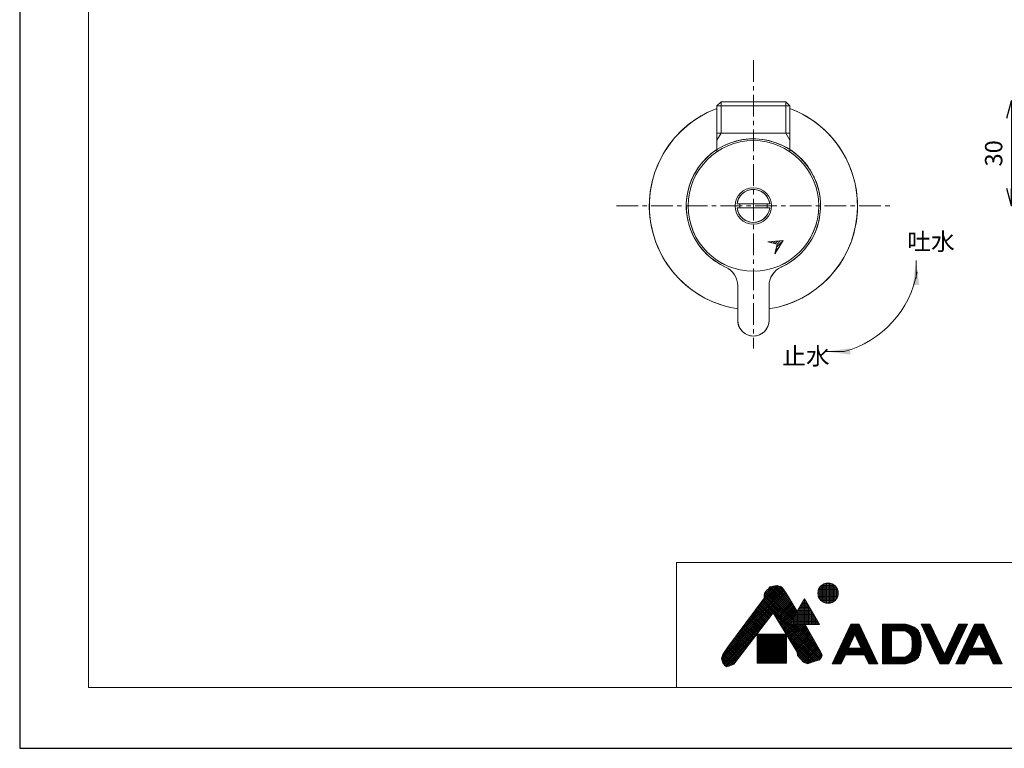
# Model space of a CAD drawing. Units: millimetres. Extents: x 935 to 1529, y 763 to 1183.
# Drawn here: x 935 to 1219, y 763 to 973 of the extents above; entities that cross this region are included whole.
import ezdxf

# ---------------------------------------------------------------- set-up
doc = ezdxf.new("R2010")
doc.units = ezdxf.units.MM
doc.linetypes.add('CENTER1', pattern=[10, 6.25, -1.25, 1.25, -1.25])
for name, color, linetype, lineweight in [('中心線', 1, 'Continuous', 0), ('図面枠', 1, 'Continuous', 20), ('寸法', 3, 'Continuous', 20), ('細線', 7, 'Continuous', 9), ('配管', 5, 'Continuous', 15)]:
    doc.layers.add(name, color=color, linetype=linetype, lineweight=lineweight)
doc.styles.add('japanese', font='romans.shx', dxfattribs={"bigfont": 'bigfont.shx'})
doc.dimstyles.new('KIHON', dxfattribs={"dimscale": 10, "dimtxt": 2.5, "dimasz": 2.5, "dimexe": 0, "dimexo": 2, "dimgap": 1, "dimtad": 1, "dimdec": 0, "dimdsep": 46, "dimtxsty": 'japanese', "dimblk": 'OPEN30', "dimcen": 2.5, "dimadec": 0, "dimazin": 0, "dimtfac": 1, "dimtdec": 0, "dimtmove": 0, "dimatfit": 0, "dimfxl": 1, "dimarcsym": 0})

# ---------------------------------------------------------------- blocks, each defined once
blk = doc.blocks.new('_Open30')
at = {"color": 0, "linetype": 'ByBlock', "lineweight": -2}
for p, q in [((-1, 0.268), (0, 0)), ((0, 0), (-1, -0.268)), ((0, 0), (-1, 0))]:
    blk.add_line(p, q, dxfattribs=at)
blk = doc.blocks.new('*D87')
at = {"layer": 'Defpoints', "color": 0}
for p in [(1283.26, 949.89), (1221.27, 919.59), (1240.09, 919.59)]:
    blk.add_point(p, dxfattribs=at)
at = {"layer": '寸法', "color": 0, "lineweight": -2}
for p, q in [((1278.26, 949.89), (1221.27, 949.89)), ((1221.27, 944.89), (1221.27, 924.59)), ((1235.09, 919.59), (1221.27, 919.59))]:
    blk.add_line(p, q, dxfattribs=at)
at = {"layer": '寸法', "color": 0, "lineweight": -2, "xscale": 5, "yscale": 5, "zscale": 5}
for p, rotation in [((1221.27, 949.89), 90), ((1221.27, 919.59), 270)]:
    blk.add_blockref('_Open30', p, dxfattribs=dict(at, rotation=rotation))
at = {"layer": '寸法', "color": 0, "lineweight": 5, "insert": (1216.77, 934.74), "char_height": 5, "attachment_point": 5, "rotation": 90, "style": 'japanese'}
blk.add_mtext('30', dxfattribs=at)

msp = doc.modelspace()

# ---------------------------------------------------------------- linework, layer by layer
at = {"layer": 'Defpoints', "linetype": 'Continuous'}
msp.add_lwpolyline([(935.43, 1183.26), (935.43, 763.26), (1529.43, 763.26), (1529.43, 1183.26)], close=True, dxfattribs=at)
at = {"layer": '中心線', "color": 1, "linetype": 'CENTER1', "lineweight": 0}
for p, q in [((1146.88, 961.6), (1146.88, 878.48)), ((1107.4, 919.59), (1186.37, 919.59))]:
    msp.add_line(p, q, dxfattribs=at)
at = {"layer": '図面枠', "linetype": 'Continuous'}
for p, q in [((955.27, 780.82), (955.27, 1165.71)), ((1509.6, 816.82), (1124.7, 816.82)), ((1124.7, 816.82), (1124.7, 780.82)), ((1509.6, 780.82), (955.27, 780.82))]:
    msp.add_line(p, q, dxfattribs=at)
at = {"layer": '寸法', "lineweight": 5}
for p, q in [((1193.76, 903.81), (1193.76, 898.63)), ((1167.85, 877.63), (1173.03, 877.63))]:
    msp.add_line(p, q, dxfattribs=at)
msp.add_arc((1165.52, 905.64), 29, 285, 350, dxfattribs=at)
for points in [[(1194.68, 896.81), (1192.84, 896.81), (1193.76, 903.81)], [(1174.85, 878.55), (1174.85, 876.71), (1167.85, 877.63)]]:
    msp.add_solid(points, dxfattribs=at)
at = {"layer": '細線', "linetype": 'Continuous'}
for p, q in [((1139.78, 792.72), (1155.78, 808.73)), ((1141.38, 794.89), (1155.54, 809.05)), ((1142.98, 797.05), (1155.29, 809.37)), ((1144.58, 799.22), (1155.04, 809.68)), ((1146.17, 801.38), (1154.67, 809.88)), ((1147.77, 803.54), (1154.25, 810.02)), ((1149.37, 805.71), (1153.79, 810.13)), ((1149.95, 806.85), (1153.19, 810.09)), ((1149.95, 807.41), (1152.49, 809.96)), ((1150.22, 808.16), (1150.97, 808.99)), ((1150.93, 808.96), (1158.66, 801.24)), ((1150.97, 808.99), (1151.2, 809.23)), ((1151.2, 809.23), (1151.62, 809.83)), ((1151.21, 809.25), (1151.82, 809.86)), ((1151.21, 809.25), (1158.86, 801.6)), ((1151.44, 809.58), (1159.07, 801.95)), ((1151.62, 809.83), (1152.31, 809.92)), ((1151.74, 809.85), (1159.28, 802.31)), ((1152.24, 809.91), (1159.48, 802.67)), ((1152.31, 809.92), (1153.52, 810.16)), ((1152.72, 810), (1158.78, 803.94)), ((1153.19, 810.09), (1157.93, 805.36)), ((1153.52, 810.16), (1153.99, 810.11)), ((1153.72, 810.14), (1157.07, 806.78)), ((1153.99, 810.11), (1154.96, 809.78)), ((1154.47, 809.95), (1156.07, 808.35)), ((1154.96, 809.78), (1155.33, 809.32)), ((1155.33, 809.32), (1156.36, 807.97)), ((1165.59, 807.06), (1165.59, 808.91)), ((1165.63, 809.02), (1171.16, 809.02)), ((1165.82, 809.42), (1170.98, 809.42)), ((1165.99, 806.27), (1165.99, 809.7)), ((1166.09, 809.82), (1170.71, 809.82)), ((1166.39, 805.82), (1166.39, 810.15)), ((1166.47, 810.22), (1170.32, 810.22)), ((1166.79, 805.5), (1166.79, 810.46)), ((1167.07, 810.62), (1169.72, 810.62)), ((1167.19, 805.29), (1167.19, 810.68)), ((1167.59, 805.14), (1167.59, 810.82)), ((1167.99, 805.06), (1167.99, 810.91)), ((1168.39, 805.03), (1168.39, 810.93)), ((1168.79, 805.06), (1168.79, 810.91)), ((1169.19, 805.14), (1169.19, 810.83)), ((1169.59, 805.28), (1169.59, 810.68)), ((1169.99, 805.5), (1169.99, 810.47)), ((1170.39, 805.81), (1170.39, 810.16)), ((1170.79, 806.26), (1170.79, 809.71)), ((1171.19, 807.04), (1171.19, 808.93)), ((1137.72, 788.97), (1156.49, 807.74)), ((1137.85, 788.53), (1156.71, 807.39)), ((1137.86, 789.67), (1156.27, 808.08)), ((1137.98, 788.1), (1156.92, 807.03)), ((1138.41, 790.79), (1156.03, 808.4)), ((1139.45, 792.27), (1149.95, 806.49)), ((1149.49, 805.87), (1166.22, 789.14)), ((1149.73, 806.2), (1166.46, 789.47)), ((1149.95, 807.51), (1150.22, 808.16)), ((1149.95, 806.49), (1149.95, 807.51)), ((1149.95, 807.12), (1157.62, 799.44)), ((1149.95, 806.55), (1157.41, 799.09)), ((1150, 807.63), (1157.83, 799.8)), ((1150.17, 808.03), (1158.03, 800.16)), ((1150.4, 808.36), (1158.24, 800.52)), ((1150.67, 808.66), (1158.45, 800.88)), ((1152.67, 802.22), (1157.13, 806.68)), ((1152.89, 801.87), (1157.34, 806.33)), ((1153.1, 801.52), (1157.56, 805.98)), ((1156.36, 807.97), (1159.51, 802.72)), ((1157.33, 798.94), (1161.63, 806.39)), ((1161.53, 806.22), (1161.73, 806.22)), ((1161.59, 798.94), (1161.59, 806.33)), ((1161.63, 806.39), (1165.93, 798.94)), ((1165.45, 808.22), (1171.34, 808.22)), ((1165.45, 807.82), (1171.34, 807.82)), ((1165.5, 807.42), (1171.29, 807.42)), ((1165.51, 808.62), (1171.28, 808.62)), ((1165.61, 807.02), (1171.19, 807.02)), ((1165.78, 806.62), (1171.01, 806.62)), ((1166.03, 806.22), (1170.76, 806.22)), ((1147.57, 803.27), (1150.81, 800.03)), ((1147.81, 803.6), (1151.06, 800.35)), ((1148.05, 803.92), (1151.3, 800.67)), ((1148.29, 804.25), (1151.55, 800.99)), ((1148.53, 804.57), (1151.79, 801.31)), ((1148.77, 804.9), (1152.04, 801.63)), ((1149.01, 805.22), (1152.28, 801.95)), ((1149.25, 805.55), (1152.53, 802.27)), ((1153.32, 801.17), (1157.77, 805.62)), ((1153.53, 800.82), (1157.98, 805.27)), ((1153.75, 800.47), (1158.19, 804.92)), ((1153.96, 800.12), (1158.41, 804.56)), ((1154.17, 799.76), (1158.62, 804.21)), ((1154.39, 799.41), (1158.83, 803.86)), ((1154.6, 799.06), (1159.04, 803.5)), ((1154.82, 798.71), (1159.26, 803.15)), ((1159.92, 803.42), (1163.35, 803.42)), ((1159.99, 798.94), (1159.99, 803.55)), ((1160.15, 803.82), (1163.12, 803.82)), ((1160.38, 804.22), (1162.89, 804.22)), ((1160.39, 798.94), (1160.39, 804.25)), ((1160.61, 804.62), (1162.65, 804.62)), ((1160.79, 798.94), (1160.79, 804.94)), ((1160.84, 805.02), (1162.42, 805.02)), ((1161.07, 805.42), (1162.19, 805.42)), ((1161.19, 798.94), (1161.19, 805.63)), ((1161.3, 805.82), (1161.96, 805.82)), ((1161.99, 798.94), (1161.99, 805.76)), ((1162.39, 798.94), (1162.39, 805.07)), ((1162.79, 798.94), (1162.79, 804.38)), ((1163.19, 798.94), (1163.19, 803.69)), ((1166.39, 805.82), (1170.4, 805.82)), ((1166.93, 805.42), (1169.86, 805.42)), ((1138.16, 787.71), (1151.9, 801.45)), ((1152.59, 802.35), (1141.21, 787.53)), ((1145.41, 800.34), (1148.6, 797.15)), ((1145.65, 800.67), (1148.84, 797.47)), ((1145.89, 800.99), (1149.09, 797.79)), ((1146.13, 801.32), (1149.34, 798.11)), ((1146.37, 801.64), (1149.58, 798.43)), ((1146.61, 801.97), (1149.83, 798.75)), ((1146.85, 802.29), (1150.07, 799.07)), ((1147.09, 802.62), (1150.32, 799.39)), ((1147.33, 802.95), (1150.56, 799.71)), ((1159.53, 791), (1152.59, 802.35)), ((1152.82, 801.98), (1165.99, 788.82)), ((1153.71, 800.53), (1165.59, 788.65)), ((1155.03, 798.36), (1159.47, 802.8)), ((1155.25, 798.01), (1158.9, 801.66)), ((1155.46, 797.66), (1158.13, 800.32)), ((1158.07, 800.22), (1165.19, 800.22)), ((1158.3, 800.62), (1164.96, 800.62)), ((1158.39, 798.94), (1158.39, 800.78)), ((1158.53, 801.02), (1164.73, 801.02)), ((1158.76, 801.42), (1164.5, 801.42)), ((1158.79, 798.94), (1158.79, 801.48)), ((1158.99, 801.82), (1164.27, 801.82)), ((1159.19, 798.94), (1159.19, 802.17)), ((1159.22, 802.22), (1164.04, 802.22)), ((1159.45, 802.62), (1163.81, 802.62)), ((1159.59, 798.94), (1159.59, 802.86)), ((1159.68, 803.02), (1163.58, 803.02)), ((1163.59, 798.94), (1163.59, 802.99)), ((1163.99, 798.94), (1163.99, 802.3)), ((1164.39, 798.94), (1164.39, 801.61)), ((1164.79, 798.94), (1164.79, 800.91)), ((1165.19, 798.94), (1165.19, 800.22)), ((1138.4, 787.38), (1150.02, 799.01)), ((1143.24, 797.41), (1146.39, 794.27)), ((1143.49, 797.74), (1146.63, 794.59)), ((1143.73, 798.07), (1146.88, 794.91)), ((1143.97, 798.39), (1147.12, 795.23)), ((1144.21, 798.72), (1147.37, 795.55)), ((1144.45, 799.04), (1147.62, 795.87)), ((1144.69, 799.37), (1147.86, 796.19)), ((1144.93, 799.69), (1148.11, 796.51)), ((1145.17, 800.02), (1148.35, 796.83)), ((1154.6, 799.07), (1165.16, 788.51)), ((1155.49, 797.62), (1164.72, 788.38)), ((1155.68, 797.31), (1157.36, 798.98)), ((1155.89, 796.96), (1157.88, 798.94)), ((1156.11, 796.6), (1158.45, 798.94)), ((1156.32, 796.25), (1159.01, 798.94)), ((1156.54, 795.9), (1159.58, 798.94)), ((1156.75, 795.55), (1160.14, 798.94)), ((1156.96, 795.2), (1160.71, 798.94)), ((1157.18, 794.85), (1161.27, 798.94)), ((1157.33, 798.94), (1165.93, 798.94)), ((1157.38, 799.02), (1165.89, 799.02)), ((1157.39, 794.5), (1161.78, 798.89)), ((1157.56, 798.94), (1166.61, 789.88)), ((1157.59, 798.94), (1157.59, 799.4)), ((1157.61, 799.42), (1165.66, 799.42)), ((1157.61, 794.15), (1161.99, 798.53)), ((1157.82, 793.8), (1162.2, 798.17)), ((1157.84, 799.82), (1165.43, 799.82)), ((1157.99, 798.94), (1157.99, 800.09)), ((1158.04, 793.45), (1162.41, 797.81)), ((1158.12, 798.94), (1166.48, 790.58)), ((1158.25, 793.09), (1162.61, 797.46)), ((1158.69, 798.94), (1165.97, 791.66)), ((1159.25, 798.94), (1165.19, 793)), ((1159.82, 798.94), (1164.41, 794.35)), ((1160.38, 798.94), (1163.64, 795.69)), ((1160.95, 798.94), (1162.86, 797.04)), ((1161.51, 798.94), (1162.08, 798.38)), ((1161.75, 798.94), (1166.25, 791.18)), ((1165.59, 798.94), (1165.59, 799.53)), ((1174.95, 799.08), (1169.59, 787.57)), ((1174.21, 797.48), (1178.08, 797.48)), ((1174.3, 797.68), (1177.99, 797.68)), ((1174.39, 797.88), (1177.89, 797.88)), ((1174.49, 798.08), (1177.8, 798.08)), ((1174.58, 798.28), (1177.71, 798.28)), ((1174.67, 798.48), (1177.61, 798.48)), ((1174.77, 798.68), (1177.52, 798.68)), ((1174.86, 798.88), (1177.43, 798.88)), ((1177.33, 799.08), (1174.95, 799.08)), ((1174.95, 799.08), (1177.33, 799.08)), ((1177.33, 799.08), (1182.7, 787.57)), ((1184.04, 799.08), (1184.04, 787.57)), ((1190.64, 799.08), (1184.04, 799.08)), ((1184.04, 799.08), (1190.64, 799.08)), ((1184.04, 798.88), (1191.39, 798.88)), ((1184.04, 798.68), (1192.04, 798.68)), ((1184.04, 798.48), (1192.56, 798.48)), ((1184.04, 798.28), (1193, 798.28)), ((1184.04, 798.08), (1193.37, 798.08)), ((1184.04, 797.88), (1193.67, 797.88)), ((1184.04, 797.68), (1193.92, 797.68)), ((1184.04, 797.48), (1194.12, 797.48)), ((1190.77, 799.05), (1190.64, 799.08)), ((1191, 798.99), (1190.77, 799.05)), ((1191.22, 798.93), (1191, 798.99)), ((1191.45, 798.86), (1191.22, 798.93)), ((1191.68, 798.8), (1191.45, 798.86)), ((1191.91, 798.73), (1191.68, 798.8)), ((1192.04, 798.68), (1191.91, 798.73)), ((1192.3, 798.59), (1192.04, 798.68)), ((1192.76, 798.4), (1192.3, 798.59)), ((1193.2, 798.19), (1192.76, 798.4)), ((1193.61, 797.93), (1193.2, 798.19)), ((1193.97, 797.64), (1193.61, 797.93)), ((1194.29, 797.3), (1193.97, 797.64)), ((1195.24, 799.08), (1200.61, 787.57)), ((1197.84, 799.08), (1195.24, 799.08)), ((1195.24, 799.08), (1197.84, 799.08)), ((1195.33, 798.88), (1197.93, 798.88)), ((1195.42, 798.68), (1198.02, 798.68)), ((1195.52, 798.48), (1198.12, 798.48)), ((1195.61, 798.28), (1198.21, 798.28)), ((1195.7, 798.08), (1198.3, 798.08)), ((1195.8, 797.88), (1198.4, 797.88)), ((1195.89, 797.68), (1198.49, 797.68)), ((1195.98, 797.48), (1198.58, 797.48)), ((1197.84, 799.08), (1201.91, 790.36)), ((1205.97, 799.08), (1201.91, 790.36)), ((1203.21, 787.57), (1208.57, 799.08)), ((1210.57, 799.08), (1205.21, 787.57)), ((1205.23, 797.48), (1207.83, 797.48)), ((1205.32, 797.68), (1207.92, 797.68)), ((1205.41, 797.88), (1208.01, 797.88)), ((1205.51, 798.08), (1208.11, 798.08)), ((1205.6, 798.28), (1208.2, 798.28)), ((1205.69, 798.48), (1208.29, 798.48)), ((1205.79, 798.68), (1208.39, 798.68)), ((1205.88, 798.88), (1208.48, 798.88)), ((1208.57, 799.08), (1205.97, 799.08)), ((1205.97, 799.08), (1208.57, 799.08)), ((1209.83, 797.48), (1213.99, 797.48)), ((1209.92, 797.68), (1213.9, 797.68)), ((1210.01, 797.88), (1213.8, 797.88)), ((1210.11, 798.08), (1213.71, 798.08)), ((1210.2, 798.28), (1213.62, 798.28)), ((1210.29, 798.48), (1213.52, 798.48)), ((1210.39, 798.68), (1213.43, 798.68)), ((1210.48, 798.88), (1213.34, 798.88)), ((1213.24, 799.08), (1210.57, 799.08)), ((1210.57, 799.08), (1213.24, 799.08)), ((1213.24, 799.08), (1218.61, 787.57)), ((1138.66, 787.08), (1148.15, 796.57)), ((1141.32, 794.81), (1144.42, 791.71)), ((1141.56, 795.14), (1144.67, 792.03)), ((1141.8, 795.46), (1144.91, 792.35)), ((1142.04, 795.79), (1145.16, 792.67)), ((1142.28, 796.11), (1145.4, 792.99)), ((1142.52, 796.44), (1145.65, 793.31)), ((1142.76, 796.76), (1145.9, 793.63)), ((1143, 797.09), (1146.14, 793.95)), ((1147.97, 796.2), (1147.97, 787.78)), ((1156.38, 796.2), (1147.97, 796.2)), ((1147.97, 796.02), (1156.38, 796.02)), ((1147.97, 795.82), (1156.38, 795.82)), ((1147.97, 795.62), (1156.38, 795.62)), ((1147.97, 795.42), (1156.38, 795.42)), ((1147.97, 795.22), (1156.38, 795.22)), ((1147.97, 795.02), (1156.38, 795.02)), ((1147.97, 794.82), (1156.38, 794.82)), ((1147.97, 794.62), (1156.38, 794.62)), ((1147.99, 787.78), (1147.99, 796.2)), ((1148.19, 787.78), (1148.19, 796.2)), ((1148.39, 787.78), (1148.39, 796.2)), ((1148.59, 787.78), (1148.59, 796.2)), ((1148.79, 787.78), (1148.79, 796.2)), ((1148.99, 787.78), (1148.99, 796.2)), ((1149.19, 787.78), (1149.19, 796.2)), ((1149.39, 787.78), (1149.39, 796.2)), ((1149.59, 787.78), (1149.59, 796.2)), ((1149.79, 787.78), (1149.79, 796.2)), ((1149.99, 787.78), (1149.99, 796.2)), ((1150.19, 787.78), (1150.19, 796.2)), ((1150.39, 787.78), (1150.39, 796.2)), ((1150.59, 787.78), (1150.59, 796.2)), ((1150.79, 787.78), (1150.79, 796.2)), ((1150.99, 787.78), (1150.99, 796.2)), ((1151.19, 787.78), (1151.19, 796.2)), ((1151.39, 787.78), (1151.39, 796.2)), ((1151.59, 787.78), (1151.59, 796.2)), ((1151.79, 787.78), (1151.79, 796.2)), ((1151.99, 787.78), (1151.99, 796.2)), ((1152.19, 787.78), (1152.19, 796.2)), ((1152.39, 787.78), (1152.39, 796.2)), ((1152.59, 787.78), (1152.59, 796.2)), ((1152.79, 787.78), (1152.79, 796.2)), ((1152.99, 787.78), (1152.99, 796.2)), ((1153.19, 787.78), (1153.19, 796.2)), ((1153.39, 787.78), (1153.39, 796.2)), ((1153.59, 787.78), (1153.59, 796.2)), ((1153.79, 787.78), (1153.79, 796.2)), ((1153.99, 787.78), (1153.99, 796.2)), ((1154.19, 787.78), (1154.19, 796.2)), ((1154.39, 787.78), (1154.39, 796.2)), ((1154.59, 787.78), (1154.59, 796.2)), ((1154.79, 787.78), (1154.79, 796.2)), ((1154.99, 787.78), (1154.99, 796.2)), ((1155.19, 787.78), (1155.19, 796.2)), ((1155.39, 787.78), (1155.39, 796.2)), ((1155.59, 787.78), (1155.59, 796.2)), ((1155.79, 787.78), (1155.79, 796.2)), ((1155.99, 787.78), (1155.99, 796.2)), ((1156.19, 787.78), (1156.19, 796.2)), ((1156.38, 787.78), (1156.38, 796.2)), ((1156.38, 796.16), (1164.28, 788.25)), ((1157.27, 794.71), (1163.85, 788.12)), ((1158.47, 792.74), (1162.82, 797.1)), ((1158.68, 792.39), (1163.03, 796.74)), ((1158.9, 792.04), (1163.24, 796.38)), ((1159.11, 791.69), (1163.44, 796.02)), ((1159.33, 791.34), (1163.65, 795.66)), ((1159.54, 790.98), (1163.86, 795.31)), ((1159.57, 790.45), (1164.07, 794.95)), ((1159.63, 789.95), (1164.27, 794.59)), ((1172.9, 794.68), (1175.5, 794.68)), ((1172.99, 794.88), (1175.59, 794.88)), ((1173.09, 795.08), (1175.69, 795.08)), ((1173.18, 795.28), (1175.78, 795.28)), ((1173.27, 795.48), (1175.87, 795.48)), ((1173.37, 795.68), (1175.97, 795.68)), ((1173.46, 795.88), (1176.06, 795.88)), ((1173.55, 796.08), (1178.73, 796.08)), ((1173.65, 796.28), (1178.64, 796.28)), ((1173.74, 796.48), (1178.54, 796.48)), ((1173.83, 796.68), (1178.45, 796.68)), ((1173.93, 796.88), (1178.36, 796.88)), ((1174.02, 797.08), (1178.27, 797.08)), ((1174.11, 797.28), (1178.17, 797.28)), ((1176.14, 796.06), (1174.33, 792.17)), ((1176.14, 796.06), (1177.95, 792.17)), ((1176.22, 795.88), (1178.82, 795.88)), ((1176.32, 795.68), (1178.92, 795.68)), ((1176.41, 795.48), (1179.01, 795.48)), ((1176.5, 795.28), (1179.1, 795.28)), ((1176.6, 795.08), (1179.2, 795.08)), ((1176.69, 794.88), (1179.29, 794.88)), ((1176.78, 794.68), (1179.38, 794.68)), ((1184.04, 797.28), (1194.3, 797.28)), ((1184.04, 797.08), (1186.64, 797.08)), ((1184.04, 796.88), (1186.64, 796.88)), ((1184.04, 796.68), (1186.64, 796.68)), ((1184.04, 796.48), (1186.64, 796.48)), ((1184.04, 796.28), (1186.64, 796.28)), ((1184.04, 796.08), (1186.64, 796.08)), ((1184.04, 795.88), (1186.64, 795.88)), ((1184.04, 795.68), (1186.64, 795.68)), ((1184.04, 795.48), (1186.64, 795.48)), ((1184.04, 795.28), (1186.64, 795.28)), ((1184.04, 795.08), (1186.64, 795.08)), ((1184.04, 794.88), (1186.64, 794.88)), ((1184.04, 794.68), (1186.64, 794.68)), ((1190.64, 797.08), (1186.64, 797.08)), ((1186.64, 797.08), (1186.64, 789.57)), ((1190.64, 797.08), (1190.79, 797)), ((1190.64, 797.08), (1194.44, 797.08)), ((1190.79, 797), (1191.04, 796.86)), ((1191, 796.88), (1194.55, 796.88)), ((1191.04, 796.86), (1191.29, 796.71)), ((1191.29, 796.71), (1191.53, 796.55)), ((1191.33, 796.68), (1194.64, 796.68)), ((1191.53, 796.55), (1191.74, 796.38)), ((1191.61, 796.48), (1194.71, 796.48)), ((1191.74, 796.38), (1191.94, 796.2)), ((1191.85, 796.28), (1194.78, 796.28)), ((1191.94, 796.2), (1192.04, 796.08)), ((1192.04, 796.08), (1192.18, 795.88)), ((1192.04, 796.08), (1194.84, 796.08)), ((1192.18, 795.88), (1192.37, 795.49)), ((1192.18, 795.88), (1194.89, 795.88)), ((1192.28, 795.68), (1194.94, 795.68)), ((1192.37, 795.49), (1192.5, 795.06)), ((1192.38, 795.48), (1194.99, 795.48)), ((1192.44, 795.28), (1195.03, 795.28)), ((1192.5, 795.08), (1195.07, 795.08)), ((1192.5, 795.06), (1192.58, 794.6)), ((1192.53, 794.88), (1195.11, 794.88)), ((1192.57, 794.68), (1195.14, 794.68)), ((1192.58, 794.6), (1192.62, 794.12)), ((1194.44, 797.08), (1194.29, 797.3)), ((1194.49, 797), (1194.44, 797.08)), ((1194.57, 796.84), (1194.49, 797)), ((1194.64, 796.68), (1194.57, 796.84)), ((1194.7, 796.52), (1194.64, 796.68)), ((1194.76, 796.35), (1194.7, 796.52)), ((1194.81, 796.18), (1194.76, 796.35)), ((1194.84, 796.08), (1194.81, 796.18)), ((1194.91, 795.83), (1194.84, 796.08)), ((1195.01, 795.38), (1194.91, 795.83)), ((1195.1, 794.93), (1195.01, 795.38)), ((1195.17, 794.49), (1195.1, 794.93)), ((1196.08, 797.28), (1198.68, 797.28)), ((1196.17, 797.08), (1198.77, 797.08)), ((1196.26, 796.88), (1198.86, 796.88)), ((1196.36, 796.68), (1198.96, 796.68)), ((1196.45, 796.48), (1199.05, 796.48)), ((1196.54, 796.28), (1199.14, 796.28)), ((1196.64, 796.08), (1199.24, 796.08)), ((1196.73, 795.88), (1199.33, 795.88)), ((1196.82, 795.68), (1199.42, 795.68)), ((1196.92, 795.48), (1199.52, 795.48)), ((1197.01, 795.28), (1199.61, 795.28)), ((1197.1, 795.08), (1199.7, 795.08)), ((1197.2, 794.88), (1199.8, 794.88)), ((1197.29, 794.68), (1199.89, 794.68)), ((1203.92, 794.68), (1206.52, 794.68)), ((1204.01, 794.88), (1206.61, 794.88)), ((1204.11, 795.08), (1206.71, 795.08)), ((1204.2, 795.28), (1206.8, 795.28)), ((1204.29, 795.48), (1206.89, 795.48)), ((1204.39, 795.68), (1206.99, 795.68)), ((1204.48, 795.88), (1207.08, 795.88)), ((1204.57, 796.08), (1207.17, 796.08)), ((1204.67, 796.28), (1207.27, 796.28)), ((1204.76, 796.48), (1207.36, 796.48)), ((1204.85, 796.68), (1207.45, 796.68)), ((1204.95, 796.88), (1207.55, 796.88)), ((1205.04, 797.08), (1207.64, 797.08)), ((1205.13, 797.28), (1207.73, 797.28)), ((1208.52, 794.68), (1211.12, 794.68)), ((1208.61, 794.88), (1211.21, 794.88)), ((1208.71, 795.08), (1211.31, 795.08)), ((1208.8, 795.28), (1211.4, 795.28)), ((1208.89, 795.48), (1211.49, 795.48)), ((1208.99, 795.68), (1211.59, 795.68)), ((1209.08, 795.88), (1211.68, 795.88)), ((1209.17, 796.08), (1211.77, 796.08)), ((1209.27, 796.28), (1211.87, 796.28)), ((1209.36, 796.48), (1214.46, 796.48)), ((1209.45, 796.68), (1214.36, 796.68)), ((1209.55, 796.88), (1214.27, 796.88)), ((1209.64, 797.08), (1214.18, 797.08)), ((1209.73, 797.28), (1214.08, 797.28)), ((1209.95, 792.17), (1211.91, 796.37)), ((1213.87, 792.17), (1211.91, 796.37)), ((1211.95, 796.28), (1214.55, 796.28)), ((1212.04, 796.08), (1214.64, 796.08)), ((1212.14, 795.88), (1214.74, 795.88)), ((1212.23, 795.68), (1214.83, 795.68)), ((1212.32, 795.48), (1214.92, 795.48)), ((1212.42, 795.28), (1215.02, 795.28)), ((1212.51, 795.08), (1215.11, 795.08)), ((1212.6, 794.88), (1215.2, 794.88)), ((1212.7, 794.68), (1215.3, 794.68)), ((1138.05, 790.28), (1139.45, 792.27)), ((1138.96, 786.81), (1146.28, 794.13)), ((1139.17, 791.87), (1142.21, 788.83)), ((1139.4, 792.21), (1142.46, 789.15)), ((1139.6, 786.89), (1144.41, 791.69)), ((1139.64, 792.53), (1142.7, 789.47)), ((1139.88, 792.86), (1142.95, 789.79)), ((1140.12, 793.18), (1143.19, 790.11)), ((1140.36, 793.51), (1143.44, 790.43)), ((1140.6, 793.84), (1143.68, 790.75)), ((1140.84, 794.16), (1143.93, 791.07)), ((1141.08, 794.49), (1144.18, 791.39)), ((1147.97, 794.42), (1156.38, 794.42)), ((1147.97, 794.22), (1156.38, 794.22)), ((1147.97, 794.02), (1156.38, 794.02)), ((1147.97, 793.82), (1156.38, 793.82)), ((1147.97, 793.62), (1156.38, 793.62)), ((1147.97, 793.42), (1156.38, 793.42)), ((1147.97, 793.22), (1156.38, 793.22)), ((1147.97, 793.02), (1156.38, 793.02)), ((1147.97, 792.82), (1156.38, 792.82)), ((1147.97, 792.62), (1156.38, 792.62)), ((1147.97, 792.42), (1156.38, 792.42)), ((1147.97, 792.22), (1156.38, 792.22)), ((1147.97, 792.02), (1156.38, 792.02)), ((1147.97, 791.82), (1156.38, 791.82)), ((1158.16, 793.25), (1163.43, 787.98)), ((1159.05, 791.79), (1163.01, 787.83)), ((1159.9, 789.65), (1164.48, 794.23)), ((1160.18, 789.36), (1164.69, 793.87)), ((1160.45, 789.07), (1164.9, 793.52)), ((1160.72, 788.78), (1165.1, 793.16)), ((1161, 788.48), (1165.31, 792.8)), ((1161.27, 788.19), (1165.52, 792.44)), ((1161.63, 787.99), (1165.73, 792.08)), ((1162.04, 787.83), (1165.93, 791.72)), ((1171.6, 791.88), (1180.69, 791.88)), ((1171.69, 792.08), (1180.6, 792.08)), ((1171.78, 792.28), (1174.38, 792.28)), ((1171.88, 792.48), (1174.48, 792.48)), ((1171.97, 792.68), (1174.57, 792.68)), ((1172.06, 792.88), (1174.66, 792.88)), ((1172.15, 793.08), (1174.75, 793.08)), ((1172.25, 793.28), (1174.85, 793.28)), ((1172.34, 793.48), (1174.94, 793.48)), ((1172.43, 793.68), (1175.03, 793.68)), ((1172.53, 793.88), (1175.13, 793.88)), ((1172.62, 794.08), (1175.22, 794.08)), ((1172.71, 794.28), (1175.31, 794.28)), ((1172.81, 794.48), (1175.41, 794.48)), ((1174.33, 792.17), (1177.95, 792.17)), ((1176.88, 794.48), (1179.48, 794.48)), ((1176.97, 794.28), (1179.57, 794.28)), ((1177.06, 794.08), (1179.66, 794.08)), ((1177.16, 793.88), (1179.76, 793.88)), ((1177.25, 793.68), (1179.85, 793.68)), ((1177.34, 793.48), (1179.94, 793.48)), ((1177.44, 793.28), (1180.04, 793.28)), ((1177.53, 793.08), (1180.13, 793.08)), ((1177.62, 792.88), (1180.22, 792.88)), ((1177.72, 792.68), (1180.32, 792.68)), ((1177.81, 792.48), (1180.41, 792.48)), ((1177.9, 792.28), (1180.5, 792.28)), ((1184.04, 794.48), (1186.64, 794.48)), ((1184.04, 794.28), (1186.64, 794.28)), ((1184.04, 794.08), (1186.64, 794.08)), ((1184.04, 793.88), (1186.64, 793.88)), ((1184.04, 793.68), (1186.64, 793.68)), ((1184.04, 793.48), (1186.64, 793.48)), ((1184.04, 793.28), (1186.64, 793.28)), ((1184.04, 793.08), (1186.64, 793.08)), ((1184.04, 792.88), (1186.64, 792.88)), ((1184.04, 792.68), (1186.64, 792.68)), ((1184.04, 792.48), (1186.64, 792.48)), ((1184.04, 792.28), (1186.64, 792.28)), ((1184.04, 792.08), (1186.64, 792.08)), ((1184.04, 791.88), (1186.64, 791.88)), ((1192.58, 792.05), (1192.5, 791.59)), ((1192.55, 791.88), (1195.12, 791.88)), ((1192.62, 792.54), (1192.58, 792.05)), ((1192.58, 792.08), (1195.15, 792.08)), ((1192.59, 794.48), (1195.17, 794.48)), ((1192.6, 792.28), (1195.18, 792.28)), ((1192.61, 794.28), (1195.19, 794.28)), ((1192.62, 794.12), (1192.64, 793.62)), ((1192.62, 794.08), (1195.21, 794.08)), ((1192.64, 793.03), (1192.62, 792.54)), ((1192.62, 792.48), (1195.2, 792.48)), ((1192.63, 793.88), (1195.22, 793.88)), ((1192.63, 793.68), (1195.23, 793.68)), ((1192.63, 792.88), (1195.22, 792.88)), ((1192.63, 792.68), (1195.21, 792.68)), ((1192.64, 793.62), (1192.64, 793.33)), ((1192.64, 793.48), (1195.24, 793.48)), ((1192.64, 793.33), (1192.64, 793.03)), ((1192.64, 793.28), (1195.24, 793.28)), ((1192.64, 793.08), (1195.23, 793.08)), ((1195.01, 791.27), (1195.1, 791.72)), ((1195.1, 791.72), (1195.17, 792.17)), ((1195.21, 794.04), (1195.17, 794.49)), ((1195.17, 792.17), (1195.21, 792.62)), ((1195.23, 793.59), (1195.21, 794.04)), ((1195.21, 792.62), (1195.23, 793.07)), ((1195.24, 793.33), (1195.23, 793.59)), ((1195.23, 793.07), (1195.24, 793.33)), ((1197.38, 794.48), (1199.98, 794.48)), ((1197.48, 794.28), (1200.08, 794.28)), ((1197.57, 794.08), (1200.17, 794.08)), ((1197.66, 793.88), (1200.26, 793.88)), ((1197.76, 793.68), (1200.36, 793.68)), ((1197.85, 793.48), (1200.45, 793.48)), ((1197.94, 793.28), (1200.54, 793.28)), ((1198.04, 793.08), (1200.64, 793.08)), ((1198.13, 792.88), (1200.73, 792.88)), ((1198.22, 792.68), (1200.82, 792.68)), ((1198.32, 792.48), (1200.92, 792.48)), ((1198.41, 792.28), (1201.01, 792.28)), ((1198.5, 792.08), (1201.1, 792.08)), ((1198.6, 791.88), (1201.2, 791.88)), ((1202.62, 791.88), (1205.22, 791.88)), ((1202.71, 792.08), (1205.31, 792.08)), ((1202.8, 792.28), (1205.4, 792.28)), ((1202.9, 792.48), (1205.5, 792.48)), ((1202.99, 792.68), (1205.59, 792.68)), ((1203.08, 792.88), (1205.68, 792.88)), ((1203.18, 793.08), (1205.78, 793.08)), ((1203.27, 793.28), (1205.87, 793.28)), ((1203.36, 793.48), (1205.96, 793.48)), ((1203.45, 793.68), (1206.05, 793.68)), ((1203.55, 793.88), (1206.15, 793.88)), ((1203.64, 794.08), (1206.24, 794.08)), ((1203.73, 794.28), (1206.33, 794.28)), ((1203.83, 794.48), (1206.43, 794.48)), ((1207.22, 791.88), (1216.6, 791.88)), ((1207.31, 792.08), (1216.51, 792.08)), ((1207.4, 792.28), (1210, 792.28)), ((1207.5, 792.48), (1210.1, 792.48)), ((1207.59, 792.68), (1210.19, 792.68)), ((1207.68, 792.88), (1210.28, 792.88)), ((1207.78, 793.08), (1210.38, 793.08)), ((1207.87, 793.28), (1210.47, 793.28)), ((1207.96, 793.48), (1210.56, 793.48)), ((1208.05, 793.68), (1210.65, 793.68)), ((1208.15, 793.88), (1210.75, 793.88)), ((1208.24, 794.08), (1210.84, 794.08)), ((1208.33, 794.28), (1210.93, 794.28)), ((1208.43, 794.48), (1211.03, 794.48)), ((1209.95, 792.17), (1213.87, 792.17)), ((1212.79, 794.48), (1215.39, 794.48)), ((1212.88, 794.28), (1215.48, 794.28)), ((1212.98, 794.08), (1215.58, 794.08)), ((1213.07, 793.88), (1215.67, 793.88)), ((1213.16, 793.68), (1215.76, 793.68)), ((1213.26, 793.48), (1215.86, 793.48)), ((1213.35, 793.28), (1215.95, 793.28)), ((1213.44, 793.08), (1216.04, 793.08)), ((1213.54, 792.88), (1216.14, 792.88)), ((1213.63, 792.68), (1216.23, 792.68)), ((1213.72, 792.48), (1216.32, 792.48)), ((1213.81, 792.28), (1216.41, 792.28)), ((1137.68, 789.11), (1138.05, 790.28)), ((1138.05, 787.86), (1137.68, 789.11)), ((1137.75, 789.33), (1140.04, 787.05)), ((1137.89, 789.76), (1140.44, 787.21)), ((1138.03, 790.19), (1140.84, 787.38)), ((1138.24, 790.54), (1141.23, 787.55)), ((1138.47, 790.87), (1141.47, 787.87)), ((1138.7, 791.21), (1141.72, 788.19)), ((1138.94, 791.54), (1141.96, 788.51)), ((1140.53, 787.25), (1142.53, 789.25)), ((1147.97, 791.62), (1156.38, 791.62)), ((1147.97, 791.42), (1156.38, 791.42)), ((1147.97, 791.22), (1156.38, 791.22)), ((1147.97, 791.02), (1156.38, 791.02)), ((1147.97, 790.82), (1156.38, 790.82)), ((1147.97, 790.62), (1156.38, 790.62)), ((1147.97, 790.42), (1156.38, 790.42)), ((1147.97, 790.22), (1156.38, 790.22)), ((1147.97, 790.02), (1156.38, 790.02)), ((1147.97, 789.82), (1156.38, 789.82)), ((1147.97, 789.62), (1156.38, 789.62)), ((1147.97, 789.42), (1156.38, 789.42)), ((1147.97, 789.22), (1156.38, 789.22)), ((1147.97, 789.02), (1156.38, 789.02)), ((1159.6, 789.98), (1159.53, 791)), ((1159.55, 790.73), (1162.6, 787.68)), ((1159.59, 790.12), (1161.78, 787.93)), ((1161.35, 788.1), (1159.6, 789.98)), ((1162.44, 787.66), (1166.14, 791.37)), ((1163.26, 787.91), (1166.32, 790.98)), ((1164.11, 788.2), (1166.48, 790.58)), ((1164.92, 788.44), (1166.64, 790.17)), ((1165.72, 788.69), (1166.33, 789.29)), ((1166.49, 789.52), (1165.94, 788.75)), ((1166.25, 791.18), (1166.68, 790.07)), ((1166.68, 790.07), (1166.49, 789.52)), ((1170.2, 788.88), (1172.8, 788.88)), ((1170.29, 789.08), (1172.89, 789.08)), ((1170.38, 789.28), (1172.98, 789.28)), ((1170.48, 789.48), (1173.08, 789.48)), ((1170.57, 789.68), (1173.17, 789.68)), ((1170.66, 789.88), (1173.26, 789.88)), ((1170.76, 790.08), (1173.36, 790.08)), ((1170.85, 790.28), (1181.44, 790.28)), ((1170.94, 790.48), (1181.34, 790.48)), ((1171.04, 790.68), (1181.25, 790.68)), ((1171.13, 790.88), (1181.16, 790.88)), ((1171.22, 791.08), (1181.06, 791.08)), ((1171.32, 791.28), (1180.97, 791.28)), ((1171.41, 791.48), (1180.88, 791.48)), ((1171.5, 791.68), (1180.78, 791.68)), ((1173.4, 790.17), (1172.19, 787.57)), ((1173.4, 790.17), (1178.89, 790.17)), ((1178.89, 790.17), (1180.1, 787.57)), ((1178.93, 790.08), (1181.53, 790.08)), ((1179.02, 789.88), (1181.62, 789.88)), ((1179.12, 789.68), (1181.72, 789.68)), ((1179.21, 789.48), (1181.81, 789.48)), ((1179.3, 789.28), (1181.9, 789.28)), ((1179.4, 789.08), (1182, 789.08)), ((1179.49, 788.88), (1182.09, 788.88)), ((1184.04, 791.68), (1186.64, 791.68)), ((1184.04, 791.48), (1186.64, 791.48)), ((1184.04, 791.28), (1186.64, 791.28)), ((1184.04, 791.08), (1186.64, 791.08)), ((1184.04, 790.88), (1186.64, 790.88)), ((1184.04, 790.68), (1186.64, 790.68)), ((1184.04, 790.48), (1186.64, 790.48)), ((1184.04, 790.28), (1186.64, 790.28)), ((1184.04, 790.08), (1186.64, 790.08)), ((1184.04, 789.88), (1186.64, 789.88)), ((1184.04, 789.68), (1186.64, 789.68)), ((1184.04, 789.48), (1194.38, 789.48)), ((1184.04, 789.28), (1194.22, 789.28)), ((1184.04, 789.08), (1194.04, 789.08)), ((1184.04, 788.88), (1193.81, 788.88)), ((1186.64, 789.57), (1190.64, 789.57)), ((1190.79, 789.65), (1190.64, 789.57)), ((1191.04, 789.8), (1190.79, 789.65)), ((1190.84, 789.68), (1194.5, 789.68)), ((1191.29, 789.95), (1191.04, 789.8)), ((1191.18, 789.88), (1194.6, 789.88)), ((1191.53, 790.1), (1191.29, 789.95)), ((1191.49, 790.08), (1194.68, 790.08)), ((1191.74, 790.27), (1191.53, 790.1)), ((1191.94, 790.46), (1191.74, 790.27)), ((1191.75, 790.28), (1194.75, 790.28)), ((1192.04, 790.57), (1191.94, 790.46)), ((1191.96, 790.48), (1194.81, 790.48)), ((1192.18, 790.77), (1192.04, 790.57)), ((1192.12, 790.68), (1194.87, 790.68)), ((1192.37, 791.16), (1192.18, 790.77)), ((1192.24, 790.88), (1194.92, 790.88)), ((1192.33, 791.08), (1194.97, 791.08)), ((1192.5, 791.59), (1192.37, 791.16)), ((1192.41, 791.28), (1195.02, 791.28)), ((1192.47, 791.48), (1195.05, 791.48)), ((1192.52, 791.68), (1195.09, 791.68)), ((1193.61, 788.72), (1193.97, 789.01)), ((1193.97, 789.01), (1194.29, 789.35)), ((1194.29, 789.35), (1194.44, 789.57)), ((1194.44, 789.57), (1194.49, 789.66)), ((1194.49, 789.66), (1194.57, 789.81)), ((1194.57, 789.81), (1194.64, 789.97)), ((1194.64, 789.97), (1194.7, 790.14)), ((1194.7, 790.14), (1194.76, 790.3)), ((1194.76, 790.3), (1194.81, 790.47)), ((1194.81, 790.47), (1194.84, 790.57)), ((1194.84, 790.57), (1194.91, 790.83)), ((1194.91, 790.83), (1195.01, 791.27)), ((1198.69, 791.68), (1201.29, 791.68)), ((1198.78, 791.48), (1201.38, 791.48)), ((1198.88, 791.28), (1201.48, 791.28)), ((1198.97, 791.08), (1201.57, 791.08)), ((1199.06, 790.88), (1201.66, 790.88)), ((1199.16, 790.68), (1201.76, 790.68)), ((1199.25, 790.48), (1201.85, 790.48)), ((1199.34, 790.28), (1204.47, 790.28)), ((1199.44, 790.08), (1204.38, 790.08)), ((1199.53, 789.88), (1204.28, 789.88)), ((1199.62, 789.68), (1204.19, 789.68)), ((1199.71, 789.48), (1204.1, 789.48)), ((1199.81, 789.28), (1204, 789.28)), ((1199.9, 789.08), (1203.91, 789.08)), ((1199.99, 788.88), (1203.82, 788.88)), ((1201.96, 790.48), (1204.56, 790.48)), ((1202.06, 790.68), (1204.66, 790.68)), ((1202.15, 790.88), (1204.75, 790.88)), ((1202.24, 791.08), (1204.84, 791.08)), ((1202.34, 791.28), (1204.94, 791.28)), ((1202.43, 791.48), (1205.03, 791.48)), ((1202.52, 791.68), (1205.12, 791.68)), ((1205.82, 788.88), (1208.42, 788.88)), ((1205.91, 789.08), (1208.51, 789.08)), ((1206, 789.28), (1208.6, 789.28)), ((1206.1, 789.48), (1208.7, 789.48)), ((1206.19, 789.68), (1208.79, 789.68)), ((1206.28, 789.88), (1208.88, 789.88)), ((1206.38, 790.08), (1208.98, 790.08)), ((1206.47, 790.28), (1217.35, 790.28)), ((1206.56, 790.48), (1217.25, 790.48)), ((1206.66, 790.68), (1217.16, 790.68)), ((1206.75, 790.88), (1217.07, 790.88)), ((1206.84, 791.08), (1216.97, 791.08)), ((1206.94, 791.28), (1216.88, 791.28)), ((1207.03, 791.48), (1216.79, 791.48)), ((1207.12, 791.68), (1216.69, 791.68)), ((1207.81, 787.57), (1209.02, 790.17)), ((1209.02, 790.17), (1214.8, 790.17)), ((1216.01, 787.57), (1214.8, 790.17)), ((1214.84, 790.08), (1217.44, 790.08)), ((1214.93, 789.88), (1217.53, 789.88)), ((1215.03, 789.68), (1217.63, 789.68)), ((1215.12, 789.48), (1217.72, 789.48)), ((1215.21, 789.28), (1217.81, 789.28)), ((1215.31, 789.08), (1217.91, 789.08)), ((1215.4, 788.88), (1218, 788.88)), ((1137.8, 788.72), (1139.62, 786.9)), ((1138.04, 787.91), (1139.21, 786.75)), ((1138.52, 787.21), (1138.05, 787.86)), ((1139.08, 786.7), (1138.52, 787.21)), ((1140.1, 787.07), (1139.08, 786.7)), ((1141.21, 787.53), (1140.1, 787.07)), ((1147.97, 788.82), (1156.38, 788.82)), ((1147.97, 788.62), (1156.38, 788.62)), ((1147.97, 788.42), (1156.38, 788.42)), ((1147.97, 788.22), (1156.38, 788.22)), ((1147.97, 788.02), (1156.38, 788.02)), ((1147.97, 787.82), (1156.38, 787.82)), ((1147.97, 787.78), (1156.38, 787.78)), ((1162.49, 787.64), (1161.35, 788.1)), ((1163.78, 788.1), (1162.49, 787.64)), ((1165.94, 788.75), (1163.78, 788.1)), ((1169.59, 787.57), (1172.19, 787.57)), ((1169.64, 787.68), (1172.24, 787.68)), ((1169.73, 787.88), (1172.33, 787.88)), ((1169.82, 788.08), (1172.42, 788.08)), ((1169.92, 788.28), (1172.52, 788.28)), ((1170.01, 788.48), (1172.61, 788.48)), ((1170.1, 788.68), (1172.7, 788.68)), ((1179.58, 788.68), (1182.18, 788.68)), ((1179.68, 788.48), (1182.28, 788.48)), ((1179.77, 788.28), (1182.37, 788.28)), ((1179.86, 788.08), (1182.46, 788.08)), ((1179.96, 787.88), (1182.56, 787.88)), ((1180.05, 787.68), (1182.65, 787.68)), ((1180.1, 787.57), (1182.7, 787.57)), ((1184.04, 788.68), (1193.55, 788.68)), ((1184.04, 788.48), (1193.22, 788.48)), ((1184.04, 788.28), (1192.82, 788.28)), ((1184.04, 788.08), (1192.34, 788.08)), ((1184.04, 787.88), (1191.76, 787.88)), ((1184.04, 787.68), (1191.06, 787.68)), ((1184.04, 787.57), (1190.64, 787.57)), ((1190.64, 787.57), (1190.77, 787.61)), ((1190.77, 787.61), (1191, 787.66)), ((1191, 787.66), (1191.22, 787.72)), ((1191.22, 787.72), (1191.45, 787.79)), ((1191.45, 787.79), (1191.68, 787.86)), ((1191.68, 787.86), (1191.91, 787.93)), ((1191.91, 787.93), (1192.04, 787.97)), ((1192.04, 787.97), (1192.3, 788.07)), ((1192.3, 788.07), (1192.76, 788.25)), ((1192.76, 788.25), (1193.2, 788.47)), ((1193.2, 788.47), (1193.61, 788.72)), ((1200.09, 788.68), (1203.72, 788.68)), ((1200.18, 788.48), (1203.63, 788.48)), ((1200.27, 788.28), (1203.54, 788.28)), ((1200.37, 788.08), (1203.44, 788.08)), ((1200.46, 787.88), (1203.35, 787.88)), ((1200.55, 787.68), (1203.26, 787.68)), ((1200.61, 787.57), (1203.21, 787.57)), ((1205.21, 787.57), (1207.81, 787.57)), ((1205.26, 787.68), (1207.86, 787.68)), ((1205.35, 787.88), (1207.95, 787.88)), ((1205.44, 788.08), (1208.04, 788.08)), ((1205.54, 788.28), (1208.14, 788.28)), ((1205.63, 788.48), (1208.23, 788.48)), ((1205.72, 788.68), (1208.32, 788.68)), ((1215.49, 788.68), (1218.09, 788.68)), ((1215.59, 788.48), (1218.19, 788.48)), ((1215.68, 788.28), (1218.28, 788.28)), ((1215.77, 788.08), (1218.37, 788.08)), ((1215.87, 787.88), (1218.47, 787.88)), ((1215.96, 787.68), (1218.56, 787.68)), ((1216.01, 787.57), (1218.61, 787.57))]:
    msp.add_line(p, q, dxfattribs=at)
msp.add_circle((1168.4, 807.98), 2.95, dxfattribs=at)
at = {"layer": '配管', "color": 5, "linetype": 'Continuous', "lineweight": 20}
for p, q in [((1157.38, 948.42), (1136.38, 948.42)), ((1156.22, 949.59), (1137.55, 949.59)), ((1157.38, 948.42), (1157.38, 935.31)), ((1151.6, 920.19), (1142.17, 920.19)), ((1151.59, 920.18), (1142.17, 920.18)), ((1142.17, 918.99), (1151.6, 918.99)), ((1155.45, 909.6), (1150.99, 909.19)), ((1150.99, 909.19), (1153.75, 908.55)), ((1151.38, 909.1), (1151.52, 909.24)), ((1151.96, 908.96), (1152.3, 909.31)), ((1152.53, 908.83), (1153.08, 909.38)), ((1153.1, 905.79), (1155.45, 909.6)), ((1153.1, 908.7), (1153.86, 909.45)), ((1153.75, 908.55), (1153.1, 905.79)), ((1153.56, 907.74), (1155.42, 909.6)), ((1153.68, 908.56), (1154.64, 909.53)), ((1153.13, 905.89), (1153.23, 906)), ((1153.34, 906.82), (1154.36, 907.83)), ((1142.38, 896.51), (1142.38, 886.59)), ((1151.38, 886.59), (1151.38, 896.51))]:
    msp.add_line(p, q, dxfattribs=at)
for points in [[(1137.55, 949.59), (1136.38, 948.42)], [(1136.38, 935.31), (1136.38, 948.42)], [(1137.55, 940.59), (1137.55, 949.59)], [(1156.22, 949.59), (1156.22, 940.59)], [(1157.38, 948.42), (1156.22, 949.59)], [(1136.38, 940.59), (1157.38, 940.59)], [(1136.38, 938.58), (1137.55, 940.59)], [(1156.22, 940.59), (1157.38, 938.58)], [(1142.17, 918.99), (1151.59, 918.99)]]:
    msp.add_lwpolyline(points, dxfattribs=at)
for radius in [18.82, 5.25]:
    msp.add_circle((1146.88, 919.59), radius, dxfattribs=at)
for centre, radius, start, end in [((1146.88, 919.59), 30, 110.4873, 261.3731), ((1146.88, 919.59), 30, 278.6269, 69.5127), ((1146.88, 919.59), 19.35, 294.469, 245.531), ((1146.88, 919.59), 4.75, 7.2567, 172.7433), ((1146.88, 919.59), 3.95, 171.263, 188.737), ((1146.88, 919.59), 3.95, 351.263, 8.737), ((1146.88, 919.59), 4.75, 187.2567, 352.7433), ((1136.38, 896.51), 6, 0, 65.531), ((1157.38, 896.51), 6, 114.469, 180), ((1146.88, 886.59), 4.5, 180, 0.0003)]:
    msp.add_arc(centre, radius, start, end, dxfattribs=at)
for points, knots in [([(1136.38, 947.69), (1120.86, 941.89), (1112.98, 924.61), (1118.78, 909.08), (1122.59, 898.89), (1131.62, 891.56), (1142.38, 889.93)], [0, 0, 0, 0, 1, 1, 1, 2, 2, 2, 2]), ([(1151.38, 889.93), (1167.76, 892.41), (1179.03, 907.7), (1176.54, 924.09), (1174.91, 934.85), (1167.58, 943.88), (1157.38, 947.69)], [0, 0, 0, 0, 1, 1, 1, 2, 2, 2, 2]), ([(1155.46, 902.24), (1165.04, 906.98), (1168.97, 918.59), (1164.23, 928.16), (1159.49, 937.74), (1147.88, 941.67), (1138.3, 936.93), (1128.72, 932.19), (1124.8, 920.59), (1129.54, 911.01), (1131.52, 907.01), (1134.81, 903.82), (1138.87, 901.97)], [0, 0, 0, 0, 1, 1, 1, 2, 2, 2, 3, 3, 3, 4, 4, 4, 4]), ([(1165.71, 919.59), (1165.71, 929.98), (1157.28, 938.41), (1146.88, 938.41), (1136.49, 938.41), (1128.06, 929.98), (1128.06, 919.59), (1128.06, 909.19), (1136.49, 900.76), (1146.88, 900.76), (1157.28, 900.76), (1165.71, 909.19), (1165.71, 919.59)], [0, 0, 0, 0, 1, 1, 1, 2, 2, 2, 3, 3, 3, 4, 4, 4, 4]), ([(1152.13, 919.59), (1152.13, 922.48), (1149.78, 924.83), (1146.88, 924.83), (1143.98, 924.83), (1141.63, 922.48), (1141.63, 919.59), (1141.63, 916.69), (1143.98, 914.34), (1146.88, 914.34), (1149.78, 914.34), (1152.13, 916.69), (1152.13, 919.59)], [0, 0, 0, 0, 1, 1, 1, 2, 2, 2, 3, 3, 3, 4, 4, 4, 4]), ([(1151.59, 920.18), (1151.26, 922.79), (1148.89, 924.63), (1146.28, 924.3), (1144.14, 924.02), (1142.44, 922.33), (1142.17, 920.18)], [0, 0, 0, 0, 1, 1, 1, 2, 2, 2, 2]), ([(1142.17, 918.99), (1142.5, 916.38), (1144.88, 914.54), (1147.48, 914.87), (1149.63, 915.15), (1151.32, 916.84), (1151.59, 918.99)], [0, 0, 0, 0, 1, 1, 1, 2, 2, 2, 2])]:
    msp.add_open_spline(points, degree=3, knots=knots, dxfattribs=at)
for points in [[(1164.5, 927.6), (1164.41, 927.79), (1164.32, 927.98), (1164.23, 928.16)], [(1142.98, 920.18), (1142.92, 919.79), (1142.92, 919.38), (1142.98, 918.99)], [(1150.79, 918.99), (1150.85, 919.38), (1150.85, 919.79), (1150.79, 920.18)], [(1142.38, 896.51), (1142.38, 898.86), (1141.01, 901), (1138.87, 901.97)], [(1154.9, 901.97), (1152.76, 901), (1151.38, 898.86), (1151.38, 896.51)], [(1154.9, 901.97), (1155.09, 902.06), (1155.28, 902.15), (1155.46, 902.24)], [(1142.38, 886.59), (1142.38, 884.1), (1144.4, 882.09), (1146.88, 882.09)], [(1146.88, 882.09), (1149.37, 882.09), (1151.38, 884.1), (1151.38, 886.59)]]:
    msp.add_open_spline(points, degree=3, dxfattribs=at)

# ---------------------------------------------------------------- texts
at = {"layer": '寸法', "lineweight": 5, "style": 'japanese'}
for s, p in [('吐水', (1191.25, 906.82)), ('止水', (1155.19, 873.82))]:
    msp.add_text(s, height=5, dxfattribs=at).set_placement(p)

# ---------------------------------------------------------------- dimensions: what is measured, and where the dimension line sits
at = {"layer": '寸法', "lineweight": 5}
dim = msp.add_linear_dim(base=(1221.27, 919.59), p1=(1283.26, 949.89), p2=(1240.09, 919.59), angle=90, dimstyle='KIHON', override={"dimtxt": 0.5, "dimasz": 0.5, "dimexo": 0.5, "dimgap": 0.2}, dxfattribs=at)
dim.commit()
dim.dimension.update_dxf_attribs({"geometry": '*D87', "text_midpoint": (1216.77, 934.74)})

doc.saveas('drawing.dxf')
